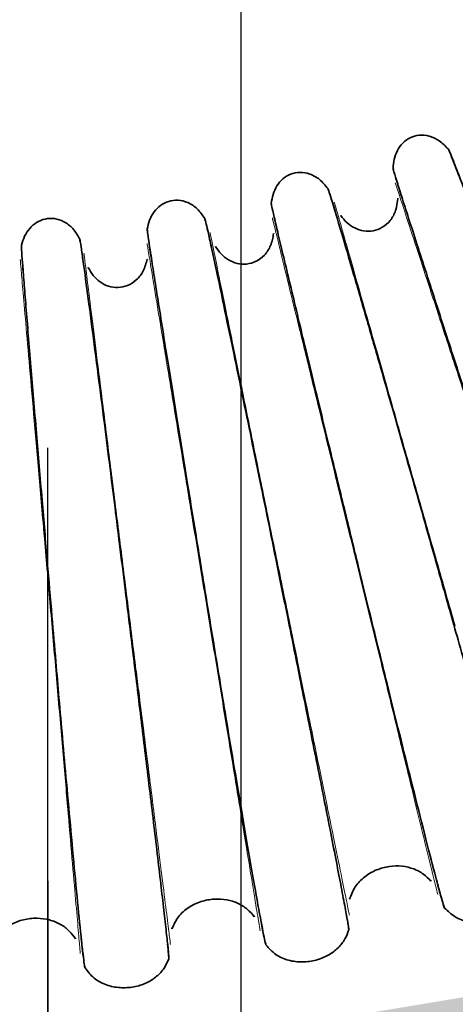
# Model space of a CAD drawing. Units: millimetres. Extents: x 18928 to 20886, y 1182 to 3596.
# Drawn here: x 19107 to 19112, y 1712 to 1725 of the extents above; entities that cross this region are included whole.
import ezdxf

# ---------------------------------------------------------------- set-up
doc = ezdxf.new("R2010")
doc.units = ezdxf.units.MM
doc.linetypes.add('MITTEX2', pattern=[4, 2.5, -0.5, 0.5, -0.5])
for name, color, linetype in [('02_BEMASSUNG', 4, 'Continuous'), ('03_MITTELLINIE', 1, 'MITTEX2'), ('09_BAU-VORGABE', 7, 'Continuous'), ('4', 7, 'Continuous')]:
    doc.layers.add(name, color=color, linetype=linetype)
doc.styles.add('Bemassungstext (DORMA)', font='isocpeur.ttf')
doc.dimstyles.new('DORMA_M', dxfattribs={"dimtxt": 3.5, "dimasz": 2.5, "dimexe": 2, "dimexo": 0, "dimgap": 1.5, "dimtad": 1, "dimdec": 8, "dimtxsty": 'Bemassungstext (DORMA)', "dimcen": 0.1, "dimclrt": 256, "dimadec": 8, "dimazin": 2, "dimtfac": 1, "dimtdec": 8, "dimtmove": 0, "dimatfit": 3, "dimfxl": 1, "dimtolj": 1, "dimarcsym": 0})

# ---------------------------------------------------------------- blocks, each defined once
blk = doc.blocks.new('BAND')
at = {"layer": '03_MITTELLINIE', "ltscale": 8}
blk.add_line((0, 10), (0, -140), dxfattribs=at)
blk = doc.blocks.new('Tür Frontansicht BS DIN-L 1flg.')
at = {"layer": '4', "color": 254, "linetype": 'Continuous'}
blk.add_line((269.171, 1119.607), (269.171, 961.157), dxfattribs=at)
at = {"layer": '09_BAU-VORGABE', "xscale": -1}
blk.add_blockref('BAND', (266.671, 957.033), dxfattribs=at)
blk = doc.blocks.new('*D138')
at = {"layer": '02_BEMASSUNG', "color": 0, "lineweight": -2, "transparency": 16777216}
for p, q in [((19256.89, 1882.54), (19256.89, 1703.32)), ((19106.891, 1693.692), (19106.891, 1719.32)), ((19246.89, 1711.32), (19116.891, 1711.32))]:
    blk.add_line(p, q, dxfattribs=at)
at = {"layer": '02_BEMASSUNG', "color": 0, "transparency": 16777216}
for points in [[(19116.891, 1712.986), (19116.891, 1709.653), (19106.891, 1711.32)], [(19246.89, 1712.986), (19246.89, 1709.653), (19256.89, 1711.32)]]:
    blk.add_solid(points, dxfattribs=at)
at = {"layer": 'Defpoints', "color": 0, "transparency": 16777216}
for p in [(19256.89, 1882.54), (19106.891, 1711.32), (19106.891, 1693.692)]:
    blk.add_point(p, dxfattribs=at)
at = {"layer": '02_BEMASSUNG', "transparency": 16777216, "insert": (19181.891, 1724.32), "char_height": 14, "attachment_point": 5, "style": 'Bemassungstext (DORMA)'}
blk.add_mtext('\\A1;150', dxfattribs=at)
blk = doc.blocks.new('*D139')
at = {"layer": '02_BEMASSUNG', "color": 0, "lineweight": -2, "transparency": 16777216}
for p, q in [((19261.391, 1853.19), (19261.391, 1672.29)), ((19106.871, 1701.831), (19106.871, 1672.29)), ((19251.391, 1680.29), (19116.871, 1680.29))]:
    blk.add_line(p, q, dxfattribs=at)
at = {"layer": '02_BEMASSUNG', "color": 0, "transparency": 16777216}
for points in [[(19116.871, 1681.957), (19116.871, 1678.623), (19106.871, 1680.29)], [(19251.391, 1681.957), (19251.391, 1678.623), (19261.391, 1680.29)]]:
    blk.add_solid(points, dxfattribs=at)
at = {"layer": 'Defpoints', "color": 0, "transparency": 16777216}
for p in [(19261.391, 1853.19), (19106.871, 1701.831), (19106.871, 1680.29)]:
    blk.add_point(p, dxfattribs=at)
at = {"layer": '02_BEMASSUNG', "transparency": 16777216, "insert": (19181.891, 1693.29), "char_height": 14, "attachment_point": 5, "style": 'Bemassungstext (DORMA)'}
blk.add_mtext('\\A1;155', dxfattribs=at)

msp = doc.modelspace()

# ---------------------------------------------------------------- linework, layer by layer
at = {"color": 8, "linetype": 'Continuous', "lineweight": 35}
for p, q in [((19111.41737015, 1722.5478927), (19111.42136683, 1722.53783729)), ((19111.41737835, 1722.54833549), (19111.42120962, 1722.5386823)), ((19110.68106447, 1722.31827342), (19110.68019743, 1722.32257571)), ((19110.68143585, 1722.31758415), (19110.68053426, 1722.32209694)), ((19109.81195193, 1722.09198585), (19109.81516444, 1722.08165697)), ((19109.81199319, 1722.09241761), (19109.81337273, 1722.088245)), ((19109.06020731, 1721.91950083), (19109.0596727, 1721.92385693)), ((19109.06052475, 1721.91878511), (19109.05997183, 1721.92335375)), ((19107.41354509, 1721.64618588), (19107.41334607, 1721.65057016)), ((19107.41380671, 1721.64544794), (19107.41360574, 1721.65004551)), ((19108.17630228, 1721.76052103), (19108.17871334, 1721.74997624)), ((19108.17637653, 1721.76094836), (19108.17743288, 1721.75668008)), ((19111.84486741, 1713.72929951), (19111.84659765, 1713.71799345)), ((19111.84554462, 1713.72354535), (19111.84617051, 1713.71851227)), ((19110.79608725, 1713.48241687), (19110.79282375, 1713.49337924)), ((19110.79625164, 1713.48306717), (19110.79284442, 1713.49447128)), ((19109.56200101, 1713.26657571), (19109.56285921, 1713.25517026)), ((19109.56223498, 1713.26078656), (19109.56247311, 1713.2557203)), ((19108.49737811, 1713.10083798), (19108.49496506, 1713.11201751)), ((19108.49759187, 1713.10147375), (19108.49506913, 1713.11310555)), ((19107.25016428, 1712.97446914), (19107.25001324, 1712.96939954)), ((19107.2503749, 1712.98025918), (19107.25035603, 1712.96882151))]:
    msp.add_line(p, q, dxfattribs=at)
for points, knots in [([(19111.35840387, 1722.93122678), (19111.36120355, 1722.97134747), (19111.3668118, 1723.05171636), (19111.40878721, 1723.16569684), (19111.47796693, 1723.2645628), (19111.57683888, 1723.33531007), (19111.69767172, 1723.369463), (19111.83162494, 1723.35672593), (19111.96597311, 1723.29364843), (19112.03643919, 1723.21960206), (19112.07343244, 1723.18072923)], [0, 0, 0, 0, 0.1163864194, 0.2331427465, 0.3480472885, 0.4620535023, 0.5793380146, 0.7050708075, 0.845168204, 1, 1, 1, 1]), ([(19112.0732483, 1723.18095596), (19112.07854662, 1723.17046657), (19112.08889413, 1723.14998104), (19112.1511658, 1722.99421928), (19112.2729851, 1722.67773934), (19112.47303301, 1722.14884889), (19112.69470137, 1721.55846846), (19112.91563268, 1720.96755176), (19113.12046809, 1720.41791583), (19113.30495381, 1719.92141001), (19113.48743605, 1719.42801222), (19113.69219902, 1718.87298158), (19113.93653529, 1718.20931796), (19114.21526863, 1717.45053577), (19114.51519808, 1716.63168971), (19114.75780774, 1715.9664257), (19114.93791388, 1715.46995352), (19115.06379138, 1715.12106878), (19115.17138131, 1714.82033535), (19115.25478005, 1714.58362724), (19115.31118795, 1714.41852532), (19115.31767419, 1714.39173008), (19115.3209879, 1714.37804081)], [0, 0, 0, 0, 0.04233933216, 0.08268774488, 0.15738467505, 0.22436284724, 0.28374144484, 0.33556459938, 0.37991309102, 0.41684371186, 0.45011998054, 0.49061791705, 0.53905537423, 0.59547623309, 0.65992099735, 0.73245458914, 0.77186006846, 0.81331588493, 0.85684314918, 0.90245885574, 0.95016776256, 1, 1, 1, 1]), ([(19112.07352735, 1723.18061202), (19112.07924689, 1723.16894562), (19112.09041717, 1723.14616109), (19112.13258935, 1723.0418222), (19112.18869185, 1722.89542227), (19112.21550381, 1722.82545624)], [0, 0, 0, 0, 0.3539365582, 0.6912396881, 1, 1, 1, 1]), ([(19111.47158879, 1722.5614934), (19111.45527468, 1722.61284395), (19111.41101337, 1722.75216153), (19111.36915565, 1722.88778084), (19111.36203855, 1722.91644247), (19111.3584026, 1722.93108502)], [0, 0, 0, 0, 0.2221075798, 0.6025931856, 1, 1, 1, 1]), ([(19114.29227432, 1714.01908082), (19114.28679383, 1714.02956661), (19114.27609059, 1714.05004506), (19114.21763634, 1714.20734122), (19114.10564944, 1714.52746155), (19113.92382414, 1715.06290508), (19113.72341916, 1715.66084627), (19113.52428859, 1716.25946695), (19113.34002029, 1716.81633899), (19113.17426971, 1717.31941177), (19113.01049535, 1717.81933218), (19112.82676591, 1718.38167523), (19112.60748869, 1719.0540326), (19112.35720392, 1719.82266438), (19112.08762284, 1720.65199206), (19111.86921578, 1721.32558495), (19111.70678857, 1721.82811384), (19111.59307437, 1722.1811451), (19111.49564493, 1722.48531453), (19111.4198254, 1722.72454524), (19111.36816208, 1722.89116783), (19111.36170555, 1722.91787468), (19111.35840701, 1722.93151877)], [0, 0, 0, 0, 0.042340429, 0.0826896905, 0.1573877344, 0.2243665124, 0.2837454301, 0.3355687474, 0.3799173088, 0.4168479384, 0.4501241754, 0.4906220333, 0.5390593567, 0.5954800181, 0.6599245031, 0.7324576903, 0.7718628926, 0.8133183634, 0.8568451941, 0.9024603577, 0.9501685897, 1, 1, 1, 1]), ([(19109.78255244, 1722.47871277), (19109.78842024, 1722.51850067), (19109.80017449, 1722.59820292), (19109.85076607, 1722.70862925), (19109.92732295, 1722.8018996), (19110.03132854, 1722.86485731), (19110.15442441, 1722.8896445), (19110.28700662, 1722.8666737), (19110.41612262, 1722.7934804), (19110.48070354, 1722.71424885), (19110.5146072, 1722.6726539)], [0, 0, 0, 0, 0.1163864194, 0.2331427465, 0.3480472885, 0.4620535023, 0.5793380146, 0.7050708075, 0.845168204, 1, 1, 1, 1]), ([(19110.51444098, 1722.67289409), (19110.5189194, 1722.66202932), (19110.52766566, 1722.64081067), (19110.57781054, 1722.48073264), (19110.67500423, 1722.15584361), (19110.83390908, 1721.61317103), (19111.0096558, 1721.0075317), (19111.18462653, 1720.40141419), (19111.34671406, 1719.83769012), (19111.4925857, 1719.3285001), (19111.63669809, 1718.82256259), (19111.79829974, 1718.25346524), (19111.99102845, 1717.57302034), (19112.21075949, 1716.79509942), (19112.44701868, 1715.95566619), (19112.63790315, 1715.27375801), (19112.77941069, 1714.76493735), (19112.87816592, 1714.40742776), (19112.96237953, 1714.09932995), (19113.0273825, 1713.8569239), (19113.0709647, 1713.68798283), (19113.07537724, 1713.66076912), (19113.07763154, 1713.64686607)], [0, 0, 0, 0, 0.04233933216, 0.08268774488, 0.15738467505, 0.22436284723, 0.28374144483, 0.33556459937, 0.379913091, 0.41684371184, 0.45011998052, 0.49061791705, 0.53905537426, 0.59547623311, 0.65992099734, 0.73245458914, 0.77186006846, 0.81331588493, 0.85684314919, 0.90245885574, 0.95016776256, 1, 1, 1, 1]), ([(19110.51469284, 1722.67252976), (19110.51950098, 1722.66045915), (19110.52889131, 1722.63688519), (19110.56293887, 1722.52961981), (19110.60765058, 1722.37934907), (19110.62901877, 1722.30753316)], [0, 0, 0, 0, 0.35393655818, 0.69123968807, 1, 1, 1, 1]), ([(19110.68036603, 1722.32233614), (19110.70563718, 1722.29082165), (19110.75650021, 1722.22739271), (19110.85872725, 1722.15818113), (19110.97625795, 1722.11848113), (19111.10246299, 1722.12082962), (19111.2248972, 1722.16632157), (19111.32931938, 1722.25808195), (19111.4013144, 1722.39152753), (19111.41186969, 1722.49448217), (19111.4173755, 1722.54818501)], [0, 0, 0, 0, 0.114185816, 0.2298208179, 0.3451317995, 0.4611830866, 0.5811298937, 0.7084284698, 0.8479114805, 1, 1, 1, 1]), ([(19108.17664268, 1722.14836369), (19108.18554405, 1722.18758452), (19108.20337508, 1722.26615083), (19108.26228496, 1722.37237281), (19108.3457682, 1722.45949836), (19108.45429505, 1722.51429581), (19108.57892914, 1722.52957132), (19108.70935967, 1722.49650204), (19108.83248325, 1722.4136239), (19108.89079874, 1722.32967369), (19108.92141318, 1722.28560155)], [0, 0, 0, 0, 0.1163864194, 0.2331427465, 0.3480472885, 0.4620535023, 0.5793380146, 0.7050708075, 0.845168204, 1, 1, 1, 1]), ([(19109.86705359, 1722.10139013), (19109.85472503, 1722.15384007), (19109.82127668, 1722.29614098), (19109.78994123, 1722.43457029), (19109.78504279, 1722.46369328), (19109.7825403, 1722.47857152)], [0, 0, 0, 0, 0.22210644501, 0.60259260584, 1, 1, 1, 1]), ([(19112.02442233, 1713.36784229), (19112.019762, 1713.37871744), (19112.01066051, 1713.3999563), (19111.96443947, 1713.56127151), (19111.87732836, 1713.88903629), (19111.73709496, 1714.43684538), (19111.58312875, 1715.04839279), (19111.43048531, 1715.66051997), (19111.28945918, 1716.2298818), (19111.16277106, 1716.74418288), (19111.03781162, 1717.25518933), (19110.89774227, 1717.82996477), (19110.73066545, 1718.51715634), (19110.54005447, 1719.30271648), (19110.33485801, 1720.15027343), (19110.16874352, 1720.83863016), (19110.04532729, 1721.35213412), (19109.9590175, 1721.71284538), (19109.88519792, 1722.02358998), (19109.82794526, 1722.26793005), (19109.78921029, 1722.43802351), (19109.78482058, 1722.46514681), (19109.78257796, 1722.47900366)], [0, 0, 0, 0, 0.042340429, 0.0826896905, 0.1573877344, 0.2243665124, 0.2837454301, 0.3355687474, 0.3799173088, 0.4168479384, 0.4501241755, 0.4906220333, 0.5390593567, 0.5954800181, 0.6599245031, 0.7324576903, 0.7718628926, 0.8133183634, 0.8568451941, 0.9024603577, 0.9501685897, 1, 1, 1, 1]), ([(19106.55013042, 1721.94212468), (19106.56201294, 1721.9805475), (19106.58581577, 1722.05751527), (19106.65269707, 1722.15890745), (19106.74261512, 1722.23937518), (19106.85502421, 1722.28568972), (19106.98046265, 1722.29136359), (19107.10797351, 1722.24839056), (19107.2243797, 1722.15631558), (19107.27608639, 1722.06814103), (19107.30323135, 1722.0218512)], [0, 0, 0, 0, 0.1163864194, 0.2331427465, 0.3480472885, 0.4620535023, 0.5793380146, 0.7050708075, 0.845168204, 1, 1, 1, 1]), ([(19108.92126587, 1722.28585377), (19108.92489802, 1722.2746776), (19108.93199153, 1722.25285078), (19108.96971436, 1722.08939903), (19109.04171016, 1721.75801391), (19109.15853629, 1721.20475454), (19109.28732655, 1720.58742239), (19109.41530645, 1719.96967298), (19109.53369171, 1719.39518004), (19109.64009036, 1718.87630401), (19109.74498433, 1718.3608058), (19109.86247313, 1717.78099267), (19110.00245947, 1717.08777306), (19110.1618944, 1716.29529391), (19110.3330922, 1715.44021622), (19110.47112753, 1714.74567904), (19110.57320325, 1714.22750591), (19110.64425472, 1713.86347652), (19110.70459616, 1713.54982847), (19110.75082062, 1713.3031518), (19110.78132049, 1713.13136631), (19110.78363336, 1713.10389438), (19110.78481496, 1713.08985941)], [0, 0, 0, 0, 0.0423393322, 0.0826877449, 0.1573846751, 0.2243628472, 0.2837414448, 0.3355645994, 0.379913091, 0.4168437119, 0.4501199806, 0.4906179171, 0.5390553742, 0.5954762331, 0.6599209974, 0.7324545891, 0.7718600685, 0.8133158849, 0.8568431492, 0.9024588557, 0.9501677626, 1, 1, 1, 1]), ([(19108.92148905, 1722.28547121), (19108.92535749, 1722.27306746), (19108.93291258, 1722.24884287), (19108.95863503, 1722.1392826), (19108.9916927, 1721.98602588), (19109.00749129, 1721.91278293)], [0, 0, 0, 0, 0.3539365582, 0.6912396881, 1, 1, 1, 1]), ([(19108.23133402, 1721.76973714), (19108.22329243, 1721.82150757), (19108.20109542, 1721.96440831), (19108.18063633, 1722.1037167), (19108.17797788, 1722.1331745), (19108.17661975, 1722.14822379)], [0, 0, 0, 0, 0.21744622, 0.6002118072, 1, 1, 1, 1]), ([(19109.71331156, 1712.89241478), (19109.70949884, 1712.90361525), (19109.70205269, 1712.92548946), (19109.66833701, 1713.08987388), (19109.60661462, 1713.42335317), (19109.50879883, 1713.98030226), (19109.40217797, 1714.601855), (19109.29692043, 1715.22388439), (19109.19996686, 1715.80238354), (19109.11308716, 1716.32488464), (19109.02767842, 1716.84396826), (19108.93209391, 1717.42779171), (19108.81820126, 1718.12577122), (19108.68838641, 1718.92363423), (19108.5487828, 1719.7844299), (19108.43593899, 1720.48349735), (19108.35226042, 1721.00495279), (19108.29386325, 1721.37122013), (19108.24408819, 1721.68671019), (19108.20573953, 1721.93472091), (19108.18016097, 1722.10728371), (19108.17786394, 1722.13466375), (19108.17669043, 1722.14865176)], [0, 0, 0, 0, 0.04234042905, 0.08268969048, 0.15738773439, 0.22436651238, 0.28374543008, 0.33556874741, 0.37991730873, 0.41684793833, 0.45012417543, 0.49062203328, 0.53905935666, 0.5954800181, 0.65992450312, 0.73245769033, 0.77186289256, 0.81331836337, 0.85684519407, 0.9024603577, 0.95016858973, 1, 1, 1, 1]), ([(19109.05982244, 1721.92360515), (19109.08260274, 1721.8902457), (19109.12845244, 1721.82310343), (19109.22507152, 1721.74625708), (19109.33921209, 1721.69766199), (19109.46522565, 1721.69032645), (19109.59078762, 1721.72629649), (19109.70193836, 1721.80977988), (19109.78395372, 1721.93731218), (19109.80237225, 1722.03915439), (19109.81197966, 1722.09227697)], [0, 0, 0, 0, 0.1141858372, 0.2298208629, 0.3451318642, 0.4611831629, 0.5811299706, 0.7084285351, 0.8479115219, 1, 1, 1, 1]), ([(19106.5759438, 1721.5563184), (19106.57178002, 1721.61003667), (19106.56048335, 1721.75577864), (19106.55068277, 1721.8973715), (19106.55029495, 1721.92690101), (19106.55009682, 1721.94198694)], [0, 0, 0, 0, 0.22210644503, 0.60259260585, 1, 1, 1, 1]), ([(19107.37255017, 1712.59559766), (19107.3696075, 1712.60705751), (19107.36386054, 1712.62943828), (19107.34284874, 1712.79592397), (19107.3068785, 1713.13315422), (19107.25205627, 1713.69596389), (19107.19340856, 1714.32386219), (19107.1361567, 1714.95213118), (19107.08384657, 1715.53636138), (19107.03728684, 1716.06398593), (19106.99193169, 1716.58809028), (19106.94139485, 1717.17752412), (19106.88135698, 1717.88218175), (19106.81310264, 1718.6876497), (19106.73991388, 1719.55661562), (19106.68100519, 1720.26227757), (19106.63755698, 1720.78861409), (19106.60741628, 1721.15828088), (19106.58197882, 1721.47665875), (19106.56275996, 1721.72687979), (19106.55048844, 1721.90089587), (19106.55029761, 1721.92837143), (19106.55020011, 1721.94240824)], [0, 0, 0, 0, 0.04234042905, 0.08268969048, 0.15738773439, 0.22436651238, 0.28374543008, 0.3355687474, 0.37991730877, 0.4168479384, 0.45012417548, 0.49062203327, 0.53905935669, 0.59548001816, 0.65992450312, 0.73245769033, 0.77186289256, 0.81331836337, 0.85684519406, 0.9024603577, 0.95016858973, 1, 1, 1, 1]), ([(19107.30310381, 1722.02211397), (19107.30586831, 1722.0106922), (19107.3112673, 1721.98838572), (19107.33634597, 1721.82252269), (19107.38271995, 1721.48659271), (19107.45677946, 1720.92600421), (19107.53785494, 1720.30061419), (19107.61809044, 1719.67487027), (19107.69207635, 1719.09299117), (19107.75837553, 1718.56748434), (19107.82343346, 1718.04546077), (19107.89611761, 1717.45834587), (19107.98253732, 1716.75643331), (19108.08073737, 1715.95406217), (19108.18586574, 1715.08837483), (19108.27023916, 1714.38529818), (19108.33228203, 1713.86082366), (19108.37521137, 1713.49241793), (19108.41132535, 1713.17506644), (19108.43849911, 1712.92557162), (19108.45573707, 1712.75195322), (19108.45593664, 1712.72438482), (19108.4560386, 1712.71030056)], [0, 0, 0, 0, 0.0423393322, 0.0826877449, 0.1573846751, 0.2243628472, 0.2837414448, 0.3355645994, 0.379913091, 0.4168437119, 0.4501199806, 0.4906179171, 0.5390553742, 0.5954762331, 0.6599209974, 0.7324545891, 0.7718600685, 0.8133158849, 0.8568431492, 0.9024588557, 0.9501677626, 1, 1, 1, 1]), ([(19107.303297, 1722.02171542), (19107.30620296, 1722.00905156), (19107.31187832, 1721.98431899), (19107.32912422, 1721.87310893), (19107.35033318, 1721.71776862), (19107.36046916, 1721.6435299)], [0, 0, 0, 0, 0.35393655619, 0.6912396842, 1, 1, 1, 1]), ([(19107.41347607, 1721.65030763), (19107.43363137, 1721.61529966), (19107.47419777, 1721.54483941), (19107.56464, 1721.46081077), (19107.67471836, 1721.4036067), (19107.79979846, 1721.38663032), (19107.92774887, 1721.41286667), (19108.04497368, 1721.48758148), (19108.13652647, 1721.60844958), (19108.16269981, 1721.70857966), (19108.17635225, 1721.76080917)], [0, 0, 0, 0, 0.1141858373, 0.2298208629, 0.3451318642, 0.4611831629, 0.5811299706, 0.7084285351, 0.8479115219, 1, 1, 1, 1]), ([(19111.84638378, 1713.71825314), (19111.81590293, 1713.74971446), (19111.75217193, 1713.81549548), (19111.62301618, 1713.88108447), (19111.47230109, 1713.91720338), (19111.30686881, 1713.91285125), (19111.13954938, 1713.86824401), (19110.98559789, 1713.77986738), (19110.8585081, 1713.64995866), (19110.8168684, 1713.53826454), (19110.79616945, 1713.48274179)], [0, 0, 0, 0, 0.1008692833, 0.2109029347, 0.3297598691, 0.4567160438, 0.5899968847, 0.7265577992, 0.8640728296, 1, 1, 1, 1]), ([(19112.0239906, 1713.36835829), (19112.0190586, 1713.38045089), (19112.00942638, 1713.40406779), (19111.97787557, 1713.51188492), (19111.93806673, 1713.6631308), (19111.91908784, 1713.73523738)], [0, 0, 0, 0, 0.3544440335, 0.6922307751, 1, 1, 1, 1]), ([(19113.07769146, 1713.6471959), (19113.06625945, 1713.604676), (19113.04224606, 1713.51536121), (19112.95842365, 1713.39448334), (19112.83942605, 1713.28968101), (19112.68636287, 1713.21499197), (19112.51222124, 1713.17622243), (19112.33023924, 1713.18421487), (19112.15489371, 1713.24382516), (19112.06743344, 1713.32699381), (19112.02420697, 1713.36809919)], [0, 0, 0, 0, 0.0993687538, 0.2087281726, 0.3279108987, 0.4561752625, 0.5911234705, 0.7287182531, 0.8659213633, 1, 1, 1, 1]), ([(19109.56266588, 1713.25544559), (19109.53468715, 1713.28915148), (19109.47618772, 1713.35962559), (19109.35244143, 1713.43492485), (19109.20493957, 1713.4824939), (19109.03966062, 1713.49083956), (19108.86941341, 1713.45919332), (19108.70913865, 1713.38288153), (19108.57246191, 1713.26310022), (19108.52238035, 1713.15492778), (19108.49748498, 1713.10115563)], [0, 0, 0, 0, 0.1008692833, 0.2109029347, 0.3297598691, 0.4567160438, 0.5899968847, 0.7265577992, 0.8640728296, 1, 1, 1, 1]), ([(19109.71292067, 1712.89296237), (19109.70893042, 1712.90539754), (19109.70113745, 1712.92968348), (19109.67794671, 1713.03960244), (19109.64985225, 1713.19345549), (19109.6364582, 1713.26680504)], [0, 0, 0, 0, 0.3544440335, 0.6922307751, 1, 1, 1, 1]), ([(19110.75472121, 1713.27966849), (19110.76307133, 1713.23327467), (19110.78304219, 1713.1223154), (19110.78427014, 1713.1022088), (19110.78498467, 1713.09050909)], [0, 0, 0, 0, 0.4181157958, 1, 1, 1, 1]), ([(19107.25018437, 1712.96911085), (19107.22487251, 1713.00486286), (19107.1719491, 1713.07961509), (19107.0543409, 1713.16418124), (19106.91092078, 1713.22292036), (19106.74676835, 1713.24391466), (19106.5745958, 1713.22541576), (19106.40894149, 1713.16161814), (19106.26348258, 1713.05266953), (19106.20525404, 1712.9486557), (19106.17630884, 1712.89695078)], [0, 0, 0, 0, 0.1008692833, 0.2109029347, 0.3297598691, 0.4567160438, 0.5899968847, 0.7265577992, 0.8640728296, 1, 1, 1, 1]), ([(19110.78489999, 1713.09018367), (19110.77024132, 1713.04866554), (19110.73945016, 1712.96145499), (19110.64660589, 1712.8473603), (19110.51992263, 1712.75199098), (19110.36158309, 1712.68925837), (19110.18498139, 1712.66395575), (19110.004148, 1712.68587863), (19109.83388948, 1712.75875851), (19109.75306389, 1712.84838857), (19109.71311654, 1712.89268744)], [0, 0, 0, 0, 0.0993687538, 0.2087281726, 0.3279108987, 0.4561752625, 0.5911234705, 0.7287182531, 0.8659213633, 1, 1, 1, 1]), ([(19107.37220242, 1712.59617361), (19107.36917742, 1712.60887814), (19107.36326958, 1712.63369013), (19107.34857545, 1712.74506369), (19107.33236081, 1712.90061801), (19107.32463047, 1712.97477863)], [0, 0, 0, 0, 0.3544440335, 0.6922307751, 1, 1, 1, 1]), ([(19108.44058757, 1712.90185836), (19108.44535574, 1712.85496085), (19108.45675969, 1712.74279693), (19108.45644231, 1712.72265538), (19108.45625762, 1712.71093532)], [0, 0, 0, 0, 0.4181157965, 1, 1, 1, 1]), ([(19108.45614824, 1712.71061735), (19108.4383492, 1712.67034545), (19108.4009616, 1712.58575265), (19108.29964214, 1712.47911295), (19108.16601914, 1712.39373819), (19108.00333558, 1712.34333138), (19107.82531365, 1712.33164467), (19107.64669364, 1712.36736889), (19107.48252465, 1712.45308925), (19107.40880963, 1712.54865295), (19107.37237663, 1712.59588447)], [0, 0, 0, 0, 0.0993687538, 0.20872817263, 0.32791089872, 0.45617526248, 0.59112347048, 0.72871825313, 0.86592136331, 1, 1, 1, 1])]:
    msp.add_open_spline(points, degree=3, knots=knots, dxfattribs=at)
at = {"color": 8, "linetype": 'Continuous', "lineweight": 18}
for points, knots in [([(19112.41450716, 1719.6064582), (19112.36001399, 1719.77282089), (19112.21690667, 1720.20971455), (19112.00611199, 1720.85325154), (19111.79184643, 1721.50738483), (19111.61710141, 1722.04086553), (19111.48529204, 1722.44326756), (19111.41044237, 1722.6717768), (19111.37922525, 1722.76707982), (19111.388191, 1722.73970821), (19111.38820133, 1722.73967666)], [0, 0, 0, 0, 0.092955325, 0.2441147738, 0.3952438953, 0.5463968084, 0.6975466806, 0.8486745304, 0.9998256092, 1, 1, 1, 1]), ([(19110.59724496, 1722.49729671), (19110.60178795, 1722.48138821), (19110.61087838, 1722.44955561), (19110.68470348, 1722.1910371), (19110.79857808, 1721.79227446), (19110.95354397, 1721.24961954), (19111.14197589, 1720.58977434), (19111.35695995, 1719.83694961), (19111.59026107, 1719.01998276), (19111.75200987, 1718.45357567), (19111.83288109, 1718.17038328)], [0, 0, 0, 0, 0.1248858038, 0.2498940705, 0.3749054229, 0.4999265241, 0.6249563415, 0.7499580259, 0.874983932, 1, 1, 1, 1]), ([(19110.85632877, 1717.95504164), (19110.78973133, 1718.22743117), (19110.65319824, 1718.78586379), (19110.45467277, 1719.59785085), (19110.26871141, 1720.35844956), (19110.10562446, 1721.02548991), (19109.97219537, 1721.57122691), (19109.87165739, 1721.98243629), (19109.814542, 1722.21604339), (19109.79072611, 1722.31345254), (19109.79756666, 1722.28547403), (19109.79757455, 1722.28544179)], [0, 0, 0, 0, 0.1197265365, 0.2454543729, 0.3711997793, 0.4969199572, 0.6226599267, 0.7483973666, 0.8741164866, 0.9998549302, 1, 1, 1, 1]), ([(19108.99036167, 1722.10442415), (19108.99367145, 1722.08821414), (19109.00029427, 1722.05577822), (19109.05407941, 1721.79236007), (19109.13704254, 1721.38603977), (19109.24994267, 1720.83310004), (19109.3872244, 1720.16074893), (19109.54385065, 1719.39365609), (19109.71382176, 1718.56120544), (19109.83166355, 1717.98406337), (19109.89058213, 1717.69550369)], [0, 0, 0, 0, 0.1248858035, 0.2498940703, 0.3749054227, 0.4999265239, 0.6249563414, 0.7499580258, 0.8749839321, 1, 1, 1, 1]), ([(19108.73836503, 1718.54067006), (19108.70097619, 1718.76796296), (19108.61729463, 1719.27667682), (19108.49892417, 1719.99627027), (19108.3872987, 1720.6748598), (19108.29615273, 1721.22895105), (19108.22742942, 1721.64673128), (19108.18839789, 1721.88401035), (19108.17212051, 1721.98296325), (19108.1767956, 1721.9545426), (19108.17680098, 1721.95450985)], [0, 0, 0, 0, 0.1186299408, 0.2655107029, 0.4123619961, 0.5592364075, 0.7061078641, 0.8529579215, 0.9998305505, 1, 1, 1, 1]), ([(19106.92319792, 1717.26578696), (19106.89782015, 1717.55917855), (19106.84706254, 1718.14598577), (19106.77384872, 1718.99240841), (19106.70637697, 1719.77244728), (19106.64719968, 1720.45659404), (19106.59878524, 1721.01631198), (19106.56230494, 1721.43805959), (19106.54158063, 1721.67765262), (19106.53293903, 1721.77755794), (19106.53542113, 1721.74886249), (19106.53542399, 1721.74882942)], [0, 0, 0, 0, 0.1249688546, 0.249947941, 0.3749444927, 0.4999159662, 0.6249071134, 0.7498957461, 0.8748661679, 0.9998557983, 1, 1, 1, 1]), ([(19107.35808458, 1721.83592038), (19107.36014167, 1721.81950431), (19107.36425788, 1721.78665606), (19107.39768637, 1721.51988931), (19107.44924954, 1721.10840382), (19107.51941912, 1720.54843506), (19107.60474233, 1719.86753695), (19107.70208853, 1719.09069274), (19107.80772882, 1718.24765989), (19107.88096974, 1717.66318112), (19107.91758876, 1717.37095324)], [0, 0, 0, 0, 0.1248858031, 0.2498940699, 0.3749054224, 0.4999265237, 0.6249563412, 0.7499580257, 0.874983932, 1, 1, 1, 1]), ([(19110.58071394, 1719.08233112), (19110.60626385, 1718.97782966), (19110.69827209, 1718.60150769), (19110.79582497, 1718.20250762), (19110.86628823, 1717.91430652)], [0, 0, 0, 0, 0.2776916426, 1, 1, 1, 1]), ([(19108.71202753, 1718.70078002), (19108.72948929, 1718.59462711), (19108.79237114, 1718.21235808), (19108.8590424, 1717.80705255), (19108.90719961, 1717.51429698)], [0, 0, 0, 0, 0.277691641, 1, 1, 1, 1]), ([(19106.8195862, 1718.46363885), (19106.82885699, 1718.35645953), (19106.86224219, 1717.97049429), (19106.89763926, 1717.56126981), (19106.92320687, 1717.26568355)], [0, 0, 0, 0, 0.277691642, 1, 1, 1, 1]), ([(19111.83288109, 1718.17038328), (19111.91435083, 1717.885095), (19112.02705808, 1717.49042013), (19112.13335942, 1717.11817731), (19112.16282149, 1717.01500789)], [0, 0, 0, 0, 0.7228437665, 1, 1, 1, 1]), ([(19110.86628823, 1717.91430652), (19110.93623455, 1717.62821981), (19111.07613267, 1717.05602385), (19111.27791711, 1716.23070732), (19111.46385895, 1715.47018847), (19111.62683556, 1714.80359944), (19111.76086711, 1714.25539834), (19111.8593583, 1713.85256046), (19111.92320975, 1713.5914023), (19111.9310721, 1713.55924456), (19111.93500128, 1713.54317389)], [0, 0, 0, 0, 0.1250166902, 0.2500432187, 0.3750455242, 0.5000759615, 0.6250976811, 0.7501096507, 0.8751185335, 1, 1, 1, 1]), ([(19109.89058213, 1717.69550369), (19109.9499368, 1717.40480824), (19110.03204584, 1717.00267092), (19110.10948807, 1716.62338979), (19110.13094917, 1716.51828193)], [0, 0, 0, 0, 0.7228761062, 1, 1, 1, 1]), ([(19108.90719961, 1717.51429698), (19108.95500352, 1717.2236892), (19109.0506151, 1716.64245077), (19109.18852208, 1715.80409165), (19109.31560163, 1715.03155422), (19109.4269859, 1714.35443101), (19109.51858804, 1713.79756661), (19109.58590058, 1713.38836264), (19109.62953903, 1713.12307736), (19109.63491246, 1713.09041143), (19109.6375978, 1713.07408679)], [0, 0, 0, 0, 0.1250166902, 0.2500432186, 0.375045524, 0.5000759612, 0.6250976807, 0.7501096502, 0.875118533, 1, 1, 1, 1]), ([(19107.91758876, 1717.37095324), (19107.95447881, 1717.07656243), (19108.00551115, 1716.66931311), (19108.05364297, 1716.28521051), (19108.06698145, 1716.17876651)], [0, 0, 0, 0, 0.7228761071, 1, 1, 1, 1]), ([(19106.92320687, 1717.26568355), (19106.94858689, 1716.97226584), (19106.99934895, 1716.38540734), (19107.07256645, 1715.53894202), (19107.14003547, 1714.75893482), (19107.19917155, 1714.07526441), (19107.24780491, 1713.51301562), (19107.28354245, 1713.099855), (19107.30671096, 1712.83200464), (19107.30956381, 1712.79902286), (19107.31098951, 1712.78254038)], [0, 0, 0, 0, 0.12501669, 0.2500432184, 0.3750455237, 0.5000759608, 0.6250976803, 0.7501096497, 0.8751185324, 1, 1, 1, 1]), ([(19110.79080114, 1713.28659039), (19110.79080822, 1713.28655571), (19110.79657114, 1713.25833123), (19110.77650904, 1713.35658738), (19110.72840442, 1713.59218463), (19110.64369381, 1714.00706337), (19110.53138897, 1714.55708763), (19110.39368646, 1715.23149957), (19110.25814322, 1715.89533622), (19110.16609618, 1716.3461459), (19110.13100018, 1716.51803206)], [0, 0, 0, 0, 0.0001859126, 0.1513055622, 0.3024019869, 0.4535204283, 0.6046419085, 0.7557396003, 0.9068676115, 1, 1, 1, 1]), ([(19108.47709203, 1712.90599335), (19108.47709643, 1712.90595823), (19108.4806782, 1712.87737495), (19108.46820922, 1712.97688015), (19108.43831128, 1713.21547234), (19108.38566202, 1713.63562505), (19108.31586242, 1714.19264133), (19108.23027771, 1714.87562625), (19108.1460329, 1715.54791843), (19108.08882166, 1716.00447679), (19108.06700661, 1716.17856573)], [0, 0, 0, 0, 0.0001859121, 0.1513041363, 0.3023991358, 0.4535161519, 0.6046362067, 0.7557324733, 0.9068590591, 1, 1, 1, 1])]:
    msp.add_open_spline(points, degree=3, knots=knots, dxfattribs=at)

# ---------------------------------------------------------------- block references
at = {"layer": '02_BEMASSUNG'}
msp.add_blockref('Tür Frontansicht BS DIN-L 1flg.', (18840.21900727, 746.68758146), dxfattribs=at)

# ---------------------------------------------------------------- dimensions: what is measured, and where the dimension line sits
for base, p1, p2, override, picture, middle in [((19106.89057526, 1711.3196147), (19256.89048883, 1882.54000901), (19106.89057526, 1693.69199816), {"dimdec": 1}, '*D138', (19181.89053205, 1711.3196147)), ((19106.87057526, 1680.29007512), (19261.39057144, 1853.18998638), (19106.87057526, 1701.83117827), {"dimdec": 0}, '*D139', (19181.89053205, 1680.29007512))]:
    dim = msp.add_linear_dim(base=base, p1=p1, p2=p2, dimstyle='DORMA_M', override=override, dxfattribs=at)
    dim.commit()
    dim.dimension.update_dxf_attribs({"geometry": picture, "text_midpoint": middle, "dimtype": 160})

doc.saveas('drawing.dxf')
